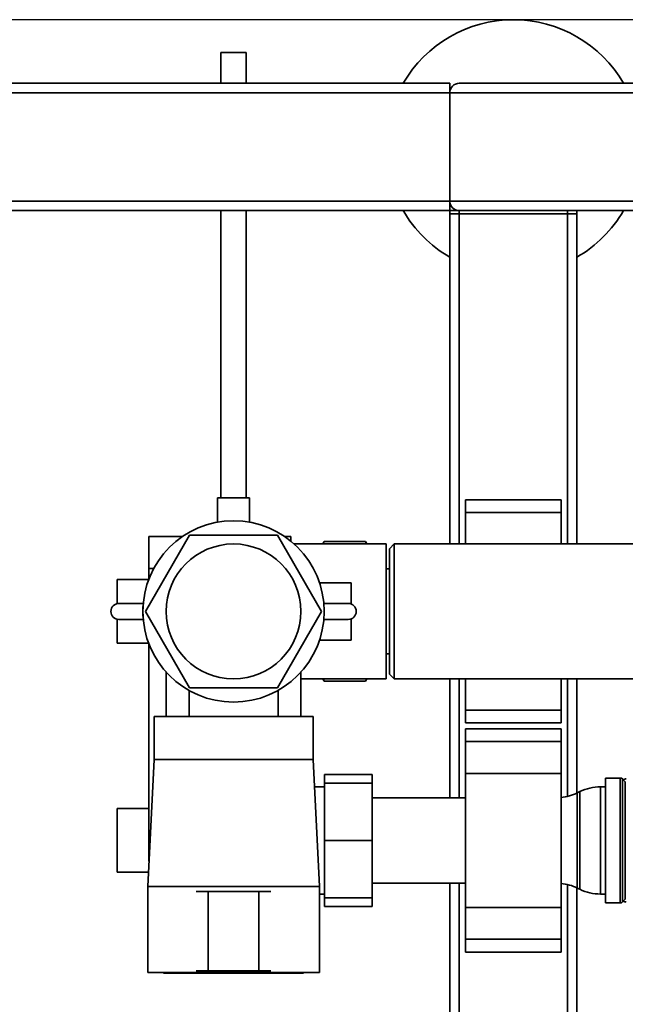
# Paper-space layout 'Blatt1' of a CAD drawing. Units: millimetres. Extents: x 0 to 5940, y 0 to 4200.
# Drawn here: x 1116 to 1307, y 914 to 1224 of the extents above; entities that cross this region are included whole.
import ezdxf

# ---------------------------------------------------------------- set-up
doc = ezdxf.new("R2010")
doc.units = ezdxf.units.MM
doc.header["$LTSCALE"] = 10
doc.layers.add('1', color=7, linetype='Continuous')
doc.styles.add('SLDTEXTSTYLE0', font='TXT', dxfattribs={"width": 0.605})
doc.dimstyles.new('SLDDIMSTYLE0', dxfattribs={"dimtxt": 35, "dimasz": 25, "dimexe": 0, "dimexo": 0.0625, "dimgap": 8.75, "dimtad": 1, "dimdec": 1, "dimrnd": 1e-09, "dimzin": 4, "dimdsep": 46, "dimtxsty": 'SLDTEXTSTYLE0', "dimsah": 1, "dimcen": 0.09, "dimadec": 0, "dimazin": 1, "dimtfac": 1, "dimtdec": 1, "dimtofl": 0, "dimtmove": 0, "dimatfit": 3, "dimfxl": 1, "dimfrac": 2, "dimtolj": 1, "dimtzin": 12, "dimarcsym": 0})

# ---------------------------------------------------------------- blocks, each defined once
blk = doc.blocks.new('_D_2')
at = {"layer": '1'}
for p, q in [((2021.54, 1223.96), (525.54, 1223.96)), ((535.54, 531.89), (535.54, 1223.96)), ((1652.94, 531.89), (525.54, 531.89))]:
    blk.add_line(p, q, dxfattribs=at)
for points in [[(535.54, 1223.96), (531.54, 1198.96), (539.54, 1198.96)], [(535.54, 531.89), (539.54, 556.89), (531.54, 556.89)]]:
    blk.add_solid(points, dxfattribs=at)
at = {"layer": '1', "insert": (490.42, 799.05), "char_height": 35, "attachment_point": 1, "rotation": 90, "style": 'SLDTEXTSTYLE0'}
blk.add_mtext('ca. 700', dxfattribs=at)

psp = doc.layouts.new('Blatt1')

# ---------------------------------------------------------------- linework, layer by layer
at = {"color": 7, "linetype": 'Continuous', "lineweight": 35}
for p, q in [((1179.54, 1213.68), (1179.54, 1203.96)), ((1179.54, 1213.68), (1187.54, 1213.68)), ((1187.54, 1203.96), (1187.54, 1213.68)), ((641.54, 1203.96), (1251.54, 1203.96)), ((1251.54, 1203.96), (1251.54, 1200.96)), ((1254.54, 1203.96), (2048.54, 1203.96)), ((641.54, 1200.96), (1251.54, 1200.96)), ((1251.54, 1166.96), (1251.54, 1200.96)), ((1251.54, 1200.96), (2051.54, 1200.96)), ((641.54, 1166.96), (1251.54, 1166.96)), ((1251.54, 1166.96), (1251.54, 1163.96)), ((1251.54, 1166.96), (2051.54, 1166.96)), ((1081.54, 1163.96), (1251.54, 1163.96)), ((1179.54, 1163.96), (1179.54, 1073.68)), ((1187.54, 1073.68), (1187.54, 1163.96)), ((1251.54, 1162.96), (1251.54, 1163.96)), ((1251.54, 1163.96), (1254.54, 1163.96)), ((1254.54, 1163.96), (1576.54, 1163.96)), ((1254.54, 1162.96), (1254.54, 1163.96)), ((1288.54, 1162.96), (1288.54, 1163.96)), ((1291.54, 1162.96), (1291.54, 1163.96)), ((1251.54, 1059.16), (1251.54, 1162.96)), ((1251.54, 1162.96), (1254.54, 1162.96)), ((1288.54, 1162.96), (1254.54, 1162.96)), ((1254.54, 1059.16), (1254.54, 1162.96)), ((1288.54, 1162.96), (1291.54, 1162.96)), ((1288.54, 1059.16), (1288.54, 1162.96)), ((1291.54, 1059.16), (1291.54, 1162.96)), ((1178.54, 1073.68), (1178.54, 1066.02)), ((1178.54, 1073.68), (1188.54, 1073.68)), ((1188.54, 1066.02), (1188.54, 1073.68)), ((1286.54, 1073.03), (1256.54, 1073.03)), ((1256.54, 1073.03), (1256.54, 1069.03)), ((1286.54, 1073.03), (1286.54, 1069.03)), ((1286.54, 1069.03), (1256.54, 1069.03)), ((1256.54, 1069.03), (1256.54, 1059.16)), ((1286.54, 1069.03), (1286.54, 1059.16)), ((1155.83, 1037.96), (1169.68, 1061.96)), ((1169.68, 1061.96), (1197.4, 1061.96)), ((1197.4, 1061.96), (1211.25, 1037.96)), ((1156.94, 1061.46), (1167.42, 1061.46)), ((1156.94, 1051.46), (1156.94, 1061.46)), ((1199.66, 1061.46), (1201.54, 1061.46)), ((1201.54, 1061.46), (1201.54, 1060.06)), ((1231.54, 1059.16), (1202.59, 1059.16)), ((1212.04, 1059.9), (1211.61, 1059.16)), ((1212.04, 1059.9), (1211.64, 1059.16)), ((1225.04, 1059.9), (1212.04, 1059.9)), ((1225.47, 1059.16), (1225.04, 1059.9)), ((1225.4, 1059.16), (1225.04, 1059.9)), ((1231.54, 1059.16), (1231.54, 1016.76)), ((1234.04, 1059.16), (1232.54, 1057.66)), ((1309.74, 1059.16), (1234.04, 1059.16)), ((1234.04, 1059.16), (1234.04, 1016.76)), ((1232.54, 1057.66), (1232.54, 1018.26)), ((1156.94, 1051.46), (1156.94, 1048.19)), ((1158.44, 1051.46), (1156.94, 1051.46)), ((1232.54, 1051.31), (1231.54, 1051.31)), ((1156.85, 1047.96), (1146.94, 1047.96)), ((1146.94, 1040.4), (1146.94, 1047.96)), ((1220.54, 1046.96), (1210.58, 1046.96)), ((1220.54, 1040.28), (1220.54, 1046.96)), ((1147.46, 1040.46), (1155.15, 1040.46)), ((1211.93, 1040.46), (1219.62, 1040.46)), ((1155.08, 1039.46), (1155.04, 1039.46)), ((1155.04, 1036.46), (1155.04, 1039.46)), ((1169.68, 1013.96), (1155.83, 1037.96)), ((1211.25, 1037.96), (1197.4, 1013.96)), ((1146.94, 1027.96), (1146.94, 1035.51)), ((1155.15, 1035.46), (1147.46, 1035.46)), ((1155.08, 1036.46), (1155.04, 1036.46)), ((1219.62, 1035.46), (1211.93, 1035.46)), ((1220.54, 1028.96), (1220.54, 1035.63)), ((1146.94, 1027.96), (1156.85, 1027.96)), ((1156.94, 1027.73), (1156.94, 959.46)), ((1210.58, 1028.96), (1220.54, 1028.96)), ((1231.54, 1024.61), (1232.54, 1024.61)), ((1162.34, 1018.91), (1162.34, 1004.96)), ((1204.74, 1004.96), (1204.74, 1018.91)), ((1232.54, 1018.26), (1234.04, 1016.76)), ((1204.74, 1016.76), (1231.54, 1016.76)), ((1211.61, 1016.76), (1212.04, 1016.02)), ((1211.68, 1016.76), (1212.04, 1016.02)), ((1225.04, 1016.02), (1212.04, 1016.02)), ((1225.04, 1016.02), (1225.47, 1016.76)), ((1225.04, 1016.02), (1225.43, 1016.76)), ((1234.04, 1016.76), (1309.74, 1016.76)), ((1251.54, 979.41), (1251.54, 1016.76)), ((1254.54, 979.41), (1254.54, 1016.76)), ((1256.54, 1016.76), (1256.54, 1006.89)), ((1286.54, 1016.76), (1286.54, 1006.89)), ((1288.54, 979.81), (1288.54, 1016.76)), ((1291.54, 980.87), (1291.54, 1016.76)), ((1169.54, 1013.13), (1169.54, 1004.96)), ((1197.4, 1013.96), (1169.68, 1013.96)), ((1197.54, 1004.96), (1197.54, 1013.13)), ((1286.54, 1006.89), (1256.54, 1006.89)), ((1256.54, 1006.89), (1256.54, 1002.89)), ((1286.54, 1006.89), (1286.54, 1002.89)), ((1158.54, 1004.96), (1158.54, 991.46)), ((1208.54, 1004.96), (1158.54, 1004.96)), ((1208.54, 991.46), (1208.54, 1004.96)), ((1256.54, 1002.89), (1286.54, 1002.89)), ((1286.54, 1001.03), (1256.54, 1001.03)), ((1256.54, 1001.03), (1256.54, 997.03)), ((1286.54, 1001.03), (1286.54, 997.03)), ((1286.54, 997.03), (1256.54, 997.03)), ((1256.54, 997.03), (1256.54, 987.03)), ((1286.54, 997.03), (1286.54, 987.03)), ((1158.54, 991.46), (1156.54, 951.46)), ((1208.54, 991.46), (1158.54, 991.46)), ((1210.54, 951.46), (1208.54, 991.46)), ((1227.14, 986.74), (1212.14, 986.74)), ((1212.14, 983.96), (1212.14, 986.74)), ((1227.14, 986.74), (1227.14, 983.96)), ((1286.54, 987.03), (1256.54, 987.03)), ((1256.54, 987.03), (1256.54, 944.89)), ((1286.54, 987.03), (1286.54, 944.89)), ((1305.13, 985.58), (1300.54, 985.58)), ((1300.54, 965.96), (1300.54, 985.58)), ((1305.13, 946.33), (1305.13, 985.58)), ((1306.75, 984.38), (1305.83, 985.29)), ((1305.83, 985.29), (1305.83, 965.96)), ((1306.75, 947.54), (1306.75, 984.38)), ((1212.14, 982.81), (1208.97, 982.81)), ((1212.14, 965.96), (1212.14, 983.96)), ((1227.14, 983.96), (1212.14, 983.96)), ((1227.14, 983.96), (1227.14, 965.96)), ((1292.44, 981.3), (1291.64, 980.92)), ((1292.44, 950.62), (1292.44, 981.3)), ((1300.54, 982.81), (1298.99, 982.81)), ((1298.99, 982.81), (1298.99, 949.11)), ((1256.54, 979.41), (1227.14, 979.41)), ((1291.64, 980.92), (1291.64, 951)), ((1156.94, 975.96), (1146.94, 975.96)), ((1146.94, 955.96), (1146.94, 975.96)), ((1227.14, 965.96), (1212.14, 965.96)), ((1212.14, 947.96), (1212.14, 965.96)), ((1227.14, 965.96), (1227.14, 947.96)), ((1300.54, 946.33), (1300.54, 965.96)), ((1305.83, 965.96), (1305.83, 946.63)), ((1146.94, 955.96), (1156.76, 955.96)), ((1156.54, 951.46), (1156.54, 924.46)), ((1210.54, 951.46), (1156.54, 951.46)), ((1210.54, 924.46), (1210.54, 951.46)), ((1227.14, 952.51), (1256.54, 952.51)), ((1251.54, 842.96), (1251.54, 952.51)), ((1254.54, 842.96), (1254.54, 952.51)), ((1288.54, 842.96), (1288.54, 952.11)), ((1291.54, 842.96), (1291.54, 951.05)), ((1291.64, 951), (1292.44, 950.62)), ((1171.79, 949.96), (1175.54, 949.96)), ((1175.54, 949.96), (1175.54, 924.96)), ((1191.54, 949.96), (1175.54, 949.96)), ((1191.54, 949.96), (1191.54, 924.96)), ((1195.29, 949.96), (1191.54, 949.96)), ((1210.54, 949.11), (1212.14, 949.11)), ((1212.14, 945.17), (1212.14, 947.96)), ((1227.14, 947.96), (1212.14, 947.96)), ((1227.14, 947.96), (1227.14, 945.17)), ((1298.99, 949.11), (1300.54, 949.11)), ((1305.83, 946.63), (1306.75, 947.54)), ((1227.14, 945.17), (1212.14, 945.17)), ((1286.54, 944.89), (1256.54, 944.89)), ((1256.54, 944.89), (1256.54, 934.89)), ((1286.54, 944.89), (1286.54, 934.89)), ((1300.54, 946.33), (1305.13, 946.33)), ((1286.54, 934.89), (1256.54, 934.89)), ((1256.54, 934.89), (1256.54, 930.89)), ((1286.54, 934.89), (1286.54, 930.89)), ((1256.54, 930.89), (1286.54, 930.89)), ((1156.54, 924.46), (1210.54, 924.46)), ((1161.54, 924.46), (1161.54, 924.26)), ((1205.54, 924.26), (1161.54, 924.26)), ((1175.54, 924.96), (1171.79, 924.96)), ((1191.54, 924.96), (1175.54, 924.96)), ((1191.54, 924.96), (1195.29, 924.96)), ((1205.54, 924.26), (1205.54, 924.46))]:
    psp.add_line(p, q, dxfattribs=at)
for radius in [28.5, 21.2]:
    psp.add_circle((1183.54, 1037.96), radius, dxfattribs=at)
for centre, radius, start, end in [((1271.54, 1183.96), 40, 30, 150), ((1254.54, 1200.96), 3, 90, 180), ((1254.54, 1166.96), 3, 180, 270), ((1271.54, 1183.96), 40, 210, 240), ((1271.54, 1183.96), 40, 300, 330), ((1147.46, 1037.96), 2.5, 90, 270), ((1219.62, 1037.96), 2.5, 270, 90), ((1305.13, 984.58), 1, 45, 90), ((1307.04, 983.81), 1.5, 90, 127.5514), ((1298.99, 967.81), 15, 90, 115.9065), ((1285.09, 994.41), 15, 275.5478, 295.9065), ((1285.09, 937.51), 15, 64.0935, 84.4522), ((1298.99, 964.11), 15, 244.0935, 270), ((1305.13, 947.33), 1, 270, 315), ((1307.04, 948.11), 1.5, 232.4486, 270)]:
    psp.add_arc(centre, radius, start, end, dxfattribs=at)

# ---------------------------------------------------------------- dimensions: what is measured, and where the dimension line sits
at = {"layer": '1'}
dim = psp.add_linear_dim(base=(535.54, 1223.96), p1=(1662.94, 531.89), p2=(2031.54, 1223.96), angle=90, dimstyle='SLDDIMSTYLE0', dxfattribs=at)
dim.commit()
dim.dimension.update_dxf_attribs({"geometry": '_D_2', "text_midpoint": (535.54, 877.92), "dimtype": 160})

doc.saveas('drawing.dxf')
